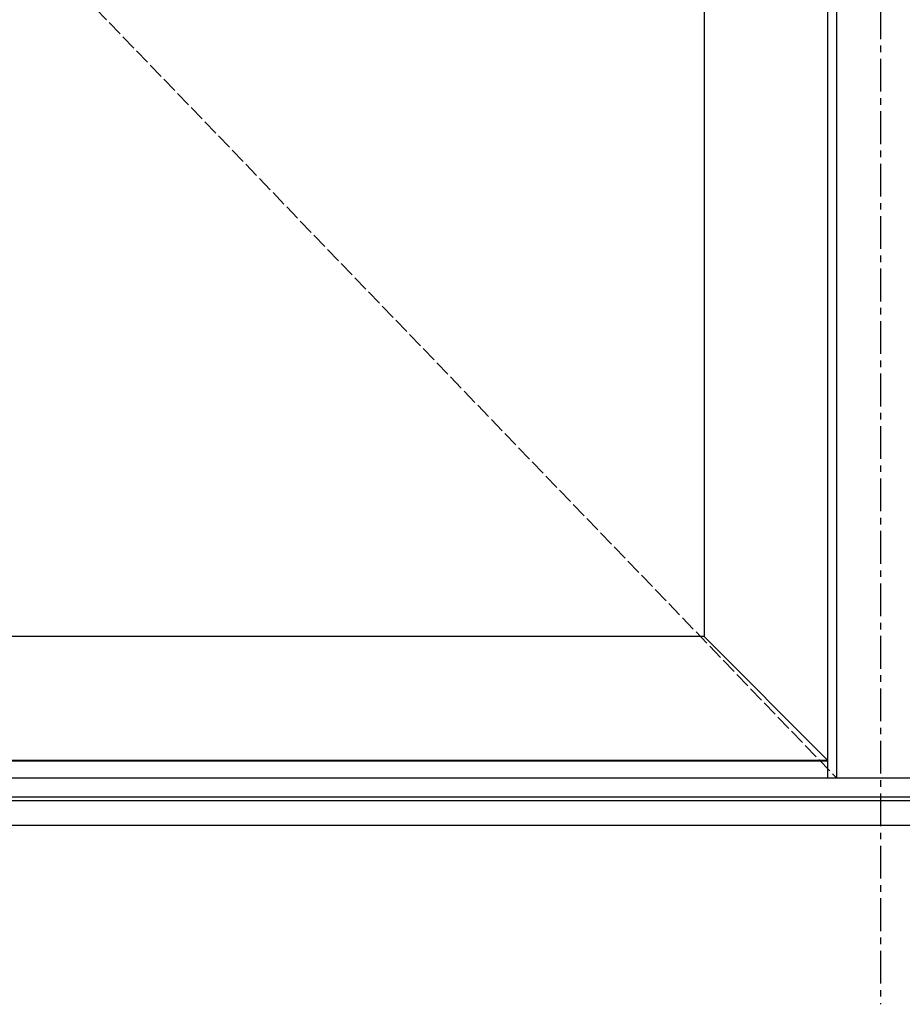
# Model space of a CAD drawing. Units: millimetres. Extents: x 0 to 1933, y 0 to 891.
# Drawn here: x 366 to 415, y 552 to 607 of the extents above; entities that cross this region are included whole.
import ezdxf

# ---------------------------------------------------------------- set-up
doc = ezdxf.new("R2010")
doc.units = ezdxf.units.MM
doc.header["$LTSCALE"] = 0.073313
doc.header["$MEASUREMENT"] = 0
doc.linetypes.add('ACAD_ISO02W100', pattern=[15, 12, -3])
doc.linetypes.add('CENTER', pattern=[2, 1.25, -0.25, 0.25, -0.25])
doc.layers.get('0').update_dxf_attribs({"color": 255})
doc.layers.add('E-ELEV-1', color=3, linetype='Continuous')

msp = doc.modelspace()

# ---------------------------------------------------------------- linework, layer by layer
at = {"color": 2, "linetype": 'CENTER', "ltscale": 20}
msp.add_lwpolyline([(413.84639, 771.57955), (413.84639, 551.57955)], dxfattribs=at)
at = {"layer": 'E-ELEV-1'}
msp.add_lwpolyline([(513.84639, 561.57955), (313.84639, 561.57955), (313.84639, 761.57955), (513.84639, 761.57955)], close=True, dxfattribs=at)
at = {"layer": 'E-ELEV-1', "linetype": 'ACAD_ISO02W100'}
msp.add_lwpolyline([(411.39639, 754.27955), (321.14639, 657.92955), (411.39639, 564.22948)], dxfattribs=at)
at = {"layer": 'E-ELEV-1'}
for points in [[(411.39639, 754.27955), (411.39639, 564.22948)], [(410.89639, 753.77954), (410.89639, 564.22948)], [(403.99639, 572.12948), (328.5464, 572.12948), (328.5464, 746.87954), (403.99639, 746.87954)], [(403.99639, 746.87954), (403.99639, 572.12948)], [(403.99639, 572.12948), (410.89639, 565.22948)], [(321.6464, 565.22948), (410.89639, 565.22948)], [(321.6464, 565.17948), (410.89639, 565.17948)], [(321.6464, 564.22948), (506.04637, 564.22948)], [(321.14639, 563.17955), (506.54639, 563.17955)], [(321.14639, 562.97955), (506.54639, 562.97955)]]:
    msp.add_lwpolyline(points, dxfattribs=at)

doc.saveas('drawing.dxf')
